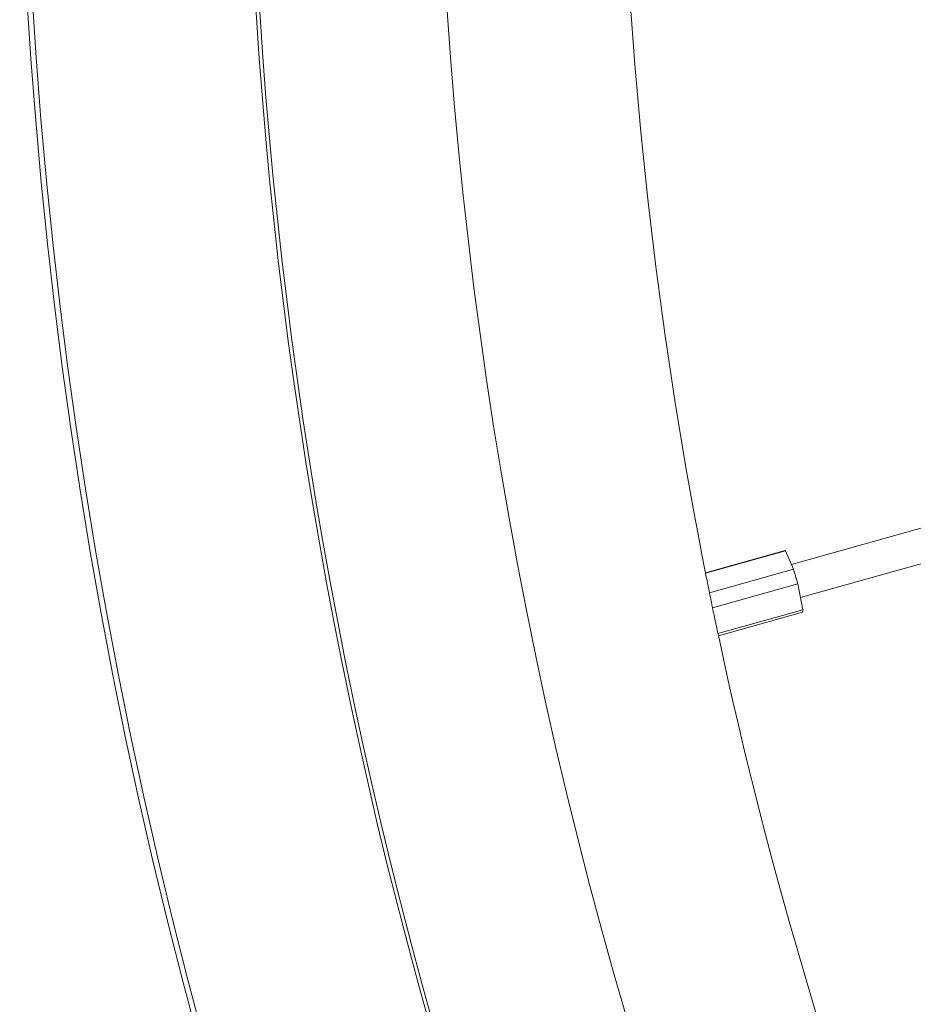
# Model space of a CAD drawing. Units: inches. Extents: x 565 to 20565, y 1815 to 15849.
# Drawn here: x 17793 to 17856, y 13403 to 13472 of the extents above; entities that cross this region are included whole.
import ezdxf

# ---------------------------------------------------------------- set-up
doc = ezdxf.new("R2010")
doc.units = ezdxf.units.IN
doc.layers.get('0').update_dxf_attribs({"lineweight": 9})
doc.layers.add('Visible (ISO)', color=7, linetype='Continuous', lineweight=9)

# ---------------------------------------------------------------- blocks, each defined once
blk = doc.blocks.new('Bike - Side View')
at = {"layer": 'Visible (ISO)'}
for p, q in [((221.514, 415.613), (16.575, 358.157)), ((226.497, 414.537), (17.209, 355.861)), ((16.145, 359.108), (10.615, 357.558)), ((16.17, 359.102), (10.618, 357.545)), ((16.718, 357.822), (16.17, 359.102)), ((10.885, 356.187), (16.718, 357.822)), ((17.02, 356.801), (11.095, 355.14)), ((17.381, 355.005), (17.02, 356.801)), ((11.478, 353.35), (17.381, 355.005)), ((17.344, 354.828), (11.512, 353.193))]:
    blk.add_line(p, q, dxfattribs=at)
for radius, start, end in [(352.877, 22.87474, 200.36648), (352.503, 22.72993, 200.37096), (337.129, 15.33516, 199.69772), (336.875, 15.17683, 199.70039), (323.85, 339.65383, 197.0317), (311.142, 182.03374, 191.27101), (311.142, 192.03374, 201.27101)]:
    blk.add_arc((315.831, 417.997), radius, start, end, dxfattribs=at)
for major_axis, start_param, end_param in [((-0.6, 2.14), 6.177197, 6.283185), ((-0.6, 2.14), 4.606401, 5.094998), ((0.6, -2.14), 0, 0.382609)]:
    blk.add_ellipse((16.744, 356.968), major_axis=major_axis, ratio=0.099542, start_param=start_param, end_param=end_param, dxfattribs=at)
blk.add_open_spline([(11.526, 353.128), (11.521, 353.151), (11.516, 353.176), (11.476, 353.359), (11.435, 353.548), (11.348, 353.948), (11.304, 354.153), (11.223, 354.53), (11.187, 354.698), (11.136, 354.942), (11.121, 355.017), (11.102, 355.105), (11.1, 355.118), (11.096, 355.136), (11.095, 355.14), (11.094, 355.146), (11.093, 355.149), (11.093, 355.153), (11.092, 355.155), (11.091, 355.16), (11.09, 355.163), (11.089, 355.172), (11.088, 355.177), (11.078, 355.224), (11.069, 355.266), (11.033, 355.445), (11.005, 355.582), (10.937, 355.92), (10.898, 356.117), (10.819, 356.523), (10.78, 356.725), (10.725, 357.005), (10.706, 357.1), (10.689, 357.184)], degree=3, knots=[0.1567106, 0.1567106, 0.1567106, 0.1567106, 0.1691608, 0.1691608, 0.2475002, 0.2475002, 0.3168558, 0.3168558, 0.3690079, 0.3690079, 0.3919177, 0.3919177, 0.3959209, 0.3959209, 0.3971428, 0.3971428, 0.3979064, 0.3979064, 0.3985379, 0.3985379, 0.3994138, 0.3994138, 0.4011518, 0.4011518, 0.4138062, 0.4138062, 0.4558482, 0.4558482, 0.5195811, 0.5195811, 0.5950631, 0.5950631, 0.6394666, 0.6394666, 0.6394666, 0.6394666], dxfattribs=at)

msp = doc.modelspace()

# ---------------------------------------------------------------- block references
msp.add_blockref('Bike - Side View', (17830.521, 13075.736))

doc.saveas('drawing.dxf')
